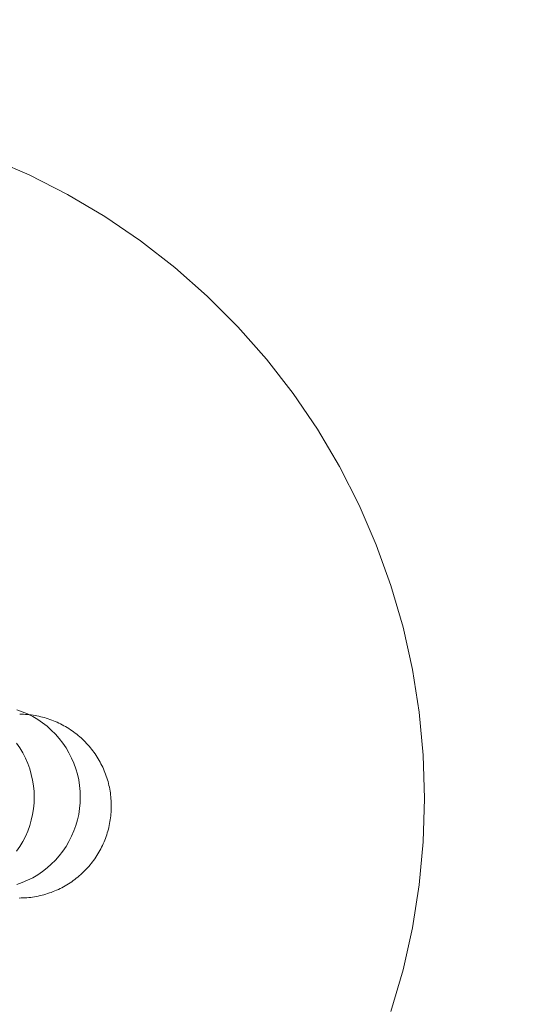
# Model space of a CAD drawing. Units: millimetres. Extents: x 23241 to 36980, y 3978 to 30309.
# Drawn here: x 32406 to 32515, y 17766 to 17980 of the extents above; entities that cross this region are included whole.
import ezdxf

# ---------------------------------------------------------------- set-up
doc = ezdxf.new("R2010")
doc.units = ezdxf.units.MM
doc.header["$MEASUREMENT"] = 0
doc.linetypes.add('Wipeout_Contour', pattern=[1000, 0, -1000])
doc.layers.add('strefa', color=7, linetype='Continuous')
doc.layers.add('strefa_Nr_pióra__7', color=7, linetype='Continuous', lineweight=18)
doc.layers.add('zestaw_Nr_pióra__7', color=7, linetype='Continuous', lineweight=18)
doc.styles.add('GENERATED_STYLE_1', font='txt')
doc.dimstyles.new('GENERATED_STYLE__1', dxfattribs={"dimtxt": 500, "dimasz": 458.937198, "dimexe": 0.18, "dimexo": 300, "dimgap": 0.09, "dimtad": 1, "dimtih": 1, "dimtoh": 1, "dimdec": 0, "dimlfac": 0.1, "dimzin": 0, "dimdsep": 46, "dimtxsty": 'GENERATED_STYLE_1', "dimblk": 'ARROWHEAD_5', "dimblk1": 'ARROWHEAD_5', "dimblk2": 'ARROWHEAD_5', "dimcen": 0.09, "dimclrd": 7, "dimclre": 7, "dimclrt": 7, "dimazin": 0, "dimtfac": 1, "dimtdec": 4, "dimtmove": 0, "dimatfit": 3, "dimfxl": 0, "dimtolj": 1, "dimtzin": 0, "dimarcsym": 0})
doc.dimstyles.new('GENERATED_STYLE__2', dxfattribs={"dimtxt": 500, "dimasz": 458.937198, "dimexe": 0.18, "dimexo": 300, "dimgap": 0.09, "dimtad": 1, "dimdec": 0, "dimlfac": 0.1, "dimzin": 0, "dimdsep": 46, "dimtxsty": 'GENERATED_STYLE_1', "dimblk": 'ARROWHEAD_5', "dimblk1": 'ARROWHEAD_5', "dimblk2": 'ARROWHEAD_5', "dimcen": 0.09, "dimclrd": 7, "dimclre": 7, "dimclrt": 7, "dimazin": 0, "dimtfac": 1, "dimtdec": 4, "dimtmove": 0, "dimatfit": 3, "dimfxl": 0, "dimtolj": 1, "dimtzin": 0, "dimarcsym": 0})

# ---------------------------------------------------------------- blocks, each defined once
blk = doc.blocks.new('*D1')
at = {"layer": 'strefa_Nr_pióra__7', "linetype": 'Continuous'}
for points in [[(25767.87, 4430.55), (26234.38, 4305.55), (26234.38, 4555.55)], [(34998.55, 4430.55), (34532.05, 4555.55), (34532.05, 4305.55)]]:
    blk.add_hatch(color=256, dxfattribs=at).paths.add_polyline_path(points)
for p, q in [((34998.55, 3977.66), (34998.55, 22260.85)), ((25767.87, 3977.66), (25767.87, 9129.71)), ((25767.87, 4430.55), (26234.38, 4555.55)), ((26234.38, 4555.55), (26234.38, 4305.55)), ((34998.55, 4430.55), (34532.05, 4555.55)), ((34532.05, 4305.55), (34532.05, 4555.55)), ((25767.87, 4430.55), (26234.38, 4305.55)), ((26234.38, 4430.55), (34532.05, 4430.55)), ((34998.55, 4430.55), (34532.05, 4305.55))]:
    blk.add_line(p, q, dxfattribs=at)
at = {"color": 254, "linetype": 'Wipeout_Contour', "lineweight": 0, "ltscale": 123033.354994}
blk.add_wipeout([(29789.07, 4505.55), (30977.36, 4505.55), (30977.36, 5055.55), (29789.07, 5055.55)], dxfattribs=at).dxf.layer = 'strefa'
at = {"layer": 'strefa_Nr_pióra__7', "insert": (29814.07, 4530.55), "char_height": 500, "attachment_point": 7, "style": 'GENERATED_STYLE_1'}
blk.add_mtext('\\A1;{\\fArial|b0|i0|c238|p38;923}', dxfattribs=at)
blk = doc.blocks.new('ARROWHEAD_5')
at = {"color": 0, "linetype": 'Continuous', "lineweight": 0}
blk.add_line((0, 0), (-1, 0), dxfattribs=at)
blk.add_solid([(-1, 0.2679), (0, 0), (-1, -0.2679), (-1, 0.2679)], dxfattribs=at)
blk = doc.blocks.new('*D3')
at = {"layer": 'strefa_Nr_pióra__7', "linetype": 'Continuous'}
for points in [[(36527.03, 30309.43), (36402.03, 29842.92), (36652.03, 29842.92)], [(36527.03, 6848.17), (36652.03, 7314.68), (36402.03, 7314.68)]]:
    blk.add_hatch(color=256, dxfattribs=at).paths.add_polyline_path(points)
for p, q in [((36979.93, 30309.43), (29120.94, 30309.43)), ((36527.03, 30309.43), (36402.03, 29842.92)), ((36527.03, 30309.43), (36652.03, 29842.92)), ((36652.03, 29842.92), (36402.03, 29842.92)), ((36527.03, 7314.68), (36527.03, 29842.92)), ((36527.03, 6848.17), (36402.03, 7314.68)), ((36402.03, 7314.68), (36652.03, 7314.68)), ((36527.03, 6848.17), (36652.03, 7314.68)), ((36979.93, 6848.17), (32282.24, 6848.17))]:
    blk.add_line(p, q, dxfattribs=at)
at = {"color": 254, "linetype": 'Wipeout_Contour', "lineweight": 0, "ltscale": 162705.972872}
blk.add_wipeout([(36452.03, 17698.94), (36452.03, 19458.66), (35902.03, 19458.66), (35902.03, 17698.94)], dxfattribs=at).dxf.layer = 'strefa'
at = {"layer": 'strefa_Nr_pióra__7', "insert": (36427.03, 17723.94), "char_height": 500, "attachment_point": 7, "rotation": 90, "style": 'GENERATED_STYLE_1'}
blk.add_mtext('\\A1;{\\fArial|b0|i0|c238|p38;2\xa0346}', dxfattribs=at)
blk = doc.blocks.new('*D4')
at = {"layer": 'strefa_Nr_pióra__7', "linetype": 'Continuous'}
for points in [[(27269.94, 5873.79), (27736.45, 5748.79), (27736.45, 5998.79)], [(33499.87, 5873.79), (33033.37, 5998.79), (33033.37, 5748.79)]]:
    blk.add_hatch(color=256, dxfattribs=at).paths.add_polyline_path(points)
for p, q in [((33499.87, 5420.89), (33499.87, 21165.99)), ((27269.94, 5420.89), (27269.94, 9149.92)), ((27269.94, 5873.79), (27736.45, 5998.79)), ((27736.45, 5998.79), (27736.45, 5748.79)), ((33499.87, 5873.79), (33033.37, 5998.79)), ((33033.37, 5748.79), (33033.37, 5998.79)), ((27269.94, 5873.79), (27736.45, 5748.79)), ((27736.45, 5873.79), (33033.37, 5873.79)), ((33499.87, 5873.79), (33033.37, 5748.79))]:
    blk.add_line(p, q, dxfattribs=at)
at = {"color": 254, "linetype": 'Wipeout_Contour', "lineweight": 0, "ltscale": 124068.67373}
blk.add_wipeout([(29790.76, 5948.79), (30979.05, 5948.79), (30979.05, 6498.79), (29790.76, 6498.79)], dxfattribs=at).dxf.layer = 'strefa'
at = {"layer": 'strefa_Nr_pióra__7', "insert": (29815.76, 5973.79), "char_height": 500, "attachment_point": 7, "style": 'GENERATED_STYLE_1'}
blk.add_mtext('\\A1;{\\fArial|b0|i0|c238|p38;623}', dxfattribs=at)

msp = doc.modelspace()

# ---------------------------------------------------------------- linework, layer by layer
at = {"layer": 'zestaw_Nr_pióra__7', "linetype": 'Continuous'}
for p, q in [((32399.19, 17950.22), (32407.84, 17946.48)), ((32407.84, 17946.48), (32416.23, 17942.2)), ((32416.23, 17942.2), (32424.35, 17937.4)), ((32424.35, 17937.4), (32432.14, 17932.1)), ((32432.14, 17932.1), (32439.59, 17926.33)), ((32439.59, 17926.33), (32446.65, 17920.1)), ((32446.65, 17920.1), (32453.32, 17913.43)), ((32453.32, 17913.43), (32459.55, 17906.36)), ((32459.55, 17906.36), (32465.32, 17898.92)), ((32465.32, 17898.92), (32470.62, 17891.13)), ((32470.62, 17891.13), (32475.42, 17883.01)), ((32475.42, 17883.01), (32479.7, 17874.62)), ((32479.7, 17874.62), (32483.44, 17865.97)), ((32483.44, 17865.97), (32486.63, 17857.1)), ((32486.63, 17857.1), (32489.26, 17848.05)), ((32489.26, 17848.05), (32491.31, 17838.86)), ((32491.31, 17838.86), (32492.79, 17829.55)), ((32406.37, 17829.66), (32405.19, 17830.09)), ((32406.37, 17829.66), (32405.19, 17830.09)), ((32406.23, 17829.11), (32405.81, 17829.11)), ((32406.65, 17829.09), (32406.23, 17829.11)), ((32407.53, 17829.17), (32406.37, 17829.66)), ((32407.53, 17829.17), (32406.37, 17829.66)), ((32407.07, 17829.07), (32406.65, 17829.09)), ((32407.48, 17829.04), (32407.07, 17829.07)), ((32407.9, 17829), (32407.48, 17829.04)), ((32408.65, 17828.6), (32407.53, 17829.17)), ((32408.65, 17828.6), (32407.53, 17829.17)), ((32408.32, 17828.95), (32407.9, 17829)), ((32408.73, 17828.89), (32408.32, 17828.95)), ((32409.15, 17828.82), (32408.73, 17828.89)), ((32409.56, 17828.75), (32409.15, 17828.82)), ((32409.97, 17828.66), (32409.56, 17828.75)), ((32410.38, 17828.57), (32409.97, 17828.66)), ((32492.79, 17829.55), (32493.68, 17820.17)), ((32409.73, 17827.96), (32408.65, 17828.6)), ((32409.73, 17827.96), (32408.65, 17828.6)), ((32410.77, 17827.25), (32409.73, 17827.96)), ((32410.77, 17827.25), (32409.73, 17827.96)), ((32410.78, 17828.47), (32410.38, 17828.57)), ((32411.76, 17826.48), (32410.77, 17827.25)), ((32411.76, 17826.48), (32410.77, 17827.25)), ((32411.19, 17828.36), (32410.78, 17828.47)), ((32411.59, 17828.24), (32411.19, 17828.36)), ((32411.99, 17828.12), (32411.59, 17828.24)), ((32412.7, 17825.65), (32411.76, 17826.48)), ((32412.7, 17825.65), (32411.76, 17826.48)), ((32412.39, 17827.98), (32411.99, 17828.12)), ((32412.78, 17827.84), (32412.39, 17827.98)), ((32413.17, 17827.69), (32412.78, 17827.84)), ((32413.56, 17827.53), (32413.17, 17827.69)), ((32413.94, 17827.36), (32413.56, 17827.53)), ((32414.32, 17827.19), (32413.94, 17827.36)), ((32414.7, 17827), (32414.32, 17827.19)), ((32415.07, 17826.81), (32414.7, 17827)), ((32415.44, 17826.61), (32415.07, 17826.81)), ((32415.8, 17826.41), (32415.44, 17826.61)), ((32413.59, 17824.76), (32412.7, 17825.65)), ((32413.59, 17824.76), (32412.7, 17825.65)), ((32414.42, 17823.82), (32413.59, 17824.76)), ((32414.42, 17823.82), (32413.59, 17824.76)), ((32416.16, 17826.19), (32415.8, 17826.41)), ((32416.52, 17825.97), (32416.16, 17826.19)), ((32416.87, 17825.74), (32416.52, 17825.97)), ((32417.22, 17825.51), (32416.87, 17825.74)), ((32417.56, 17825.26), (32417.22, 17825.51)), ((32417.89, 17825.01), (32417.56, 17825.26)), ((32418.22, 17824.75), (32417.89, 17825.01)), ((32418.55, 17824.49), (32418.22, 17824.75)), ((32418.87, 17824.22), (32418.55, 17824.49)), ((32405.86, 17821.76), (32405.15, 17822.8)), ((32415.19, 17822.82), (32414.42, 17823.82)), ((32415.19, 17822.82), (32414.42, 17823.82)), ((32415.9, 17821.79), (32415.19, 17822.82)), ((32415.9, 17821.79), (32415.19, 17822.82)), ((32419.18, 17823.94), (32418.87, 17824.22)), ((32419.49, 17823.66), (32419.18, 17823.94)), ((32419.79, 17823.36), (32419.49, 17823.66)), ((32420.08, 17823.07), (32419.79, 17823.36)), ((32420.37, 17822.76), (32420.08, 17823.07)), ((32420.66, 17822.46), (32420.37, 17822.76)), ((32420.93, 17822.14), (32420.66, 17822.46)), ((32406.5, 17820.68), (32405.86, 17821.76)), ((32407.07, 17819.56), (32406.5, 17820.68)), ((32416.54, 17820.7), (32415.9, 17821.79)), ((32416.54, 17820.7), (32415.9, 17821.79)), ((32417.11, 17819.58), (32416.54, 17820.7)), ((32417.11, 17819.58), (32416.54, 17820.7)), ((32421.2, 17821.82), (32420.93, 17822.14)), ((32421.47, 17821.49), (32421.2, 17821.82)), ((32421.72, 17821.16), (32421.47, 17821.49)), ((32421.97, 17820.83), (32421.72, 17821.16)), ((32422.21, 17820.48), (32421.97, 17820.83)), ((32422.45, 17820.14), (32422.21, 17820.48)), ((32422.67, 17819.78), (32422.45, 17820.14)), ((32493.68, 17820.17), (32493.97, 17810.75)), ((32407.57, 17818.41), (32407.07, 17819.56)), ((32407.99, 17817.23), (32407.57, 17818.41)), ((32417.61, 17818.43), (32417.11, 17819.58)), ((32417.61, 17818.43), (32417.11, 17819.58)), ((32418.03, 17817.25), (32417.61, 17818.43)), ((32418.03, 17817.25), (32417.61, 17818.43)), ((32422.89, 17819.43), (32422.67, 17819.78)), ((32423.11, 17819.07), (32422.89, 17819.43)), ((32423.31, 17818.7), (32423.11, 17819.07)), ((32423.51, 17818.33), (32423.31, 17818.7)), ((32423.7, 17817.96), (32423.51, 17818.33)), ((32423.88, 17817.58), (32423.7, 17817.96)), ((32408.34, 17816.02), (32407.99, 17817.23)), ((32408.62, 17814.79), (32408.34, 17816.02)), ((32418.38, 17816.04), (32418.03, 17817.25)), ((32418.38, 17816.04), (32418.03, 17817.25)), ((32418.66, 17814.82), (32418.38, 17816.04)), ((32418.66, 17814.82), (32418.38, 17816.04)), ((32424.05, 17817.2), (32423.88, 17817.58)), ((32424.22, 17816.81), (32424.05, 17817.2)), ((32424.37, 17816.43), (32424.22, 17816.81)), ((32424.52, 17816.03), (32424.37, 17816.43)), ((32424.66, 17815.64), (32424.52, 17816.03)), ((32408.81, 17813.55), (32408.62, 17814.79)), ((32418.85, 17813.58), (32418.66, 17814.82)), ((32418.85, 17813.58), (32418.66, 17814.82)), ((32424.8, 17815.24), (32424.66, 17815.64)), ((32424.92, 17814.84), (32424.8, 17815.24)), ((32425.04, 17814.44), (32424.92, 17814.84)), ((32425.14, 17814.04), (32425.04, 17814.44)), ((32425.24, 17813.63), (32425.14, 17814.04)), ((32425.33, 17813.22), (32425.24, 17813.63)), ((32408.93, 17812.3), (32408.81, 17813.55)), ((32408.97, 17811.05), (32408.93, 17812.3)), ((32418.97, 17812.32), (32418.85, 17813.58)), ((32418.97, 17812.32), (32418.85, 17813.58)), ((32419.01, 17811.07), (32418.97, 17812.32)), ((32419.01, 17811.07), (32418.97, 17812.32)), ((32425.41, 17812.81), (32425.33, 17813.22)), ((32425.49, 17812.4), (32425.41, 17812.81)), ((32425.55, 17811.98), (32425.49, 17812.4)), ((32425.61, 17811.57), (32425.55, 17811.98)), ((32425.65, 17811.15), (32425.61, 17811.57)), ((32408.93, 17809.79), (32408.81, 17808.54)), ((32408.97, 17811.05), (32408.93, 17809.79)), ((32418.97, 17809.81), (32418.85, 17808.56)), ((32418.97, 17809.81), (32418.85, 17808.56)), ((32419.01, 17811.07), (32418.97, 17809.81)), ((32419.01, 17811.07), (32418.97, 17809.81)), ((32425.69, 17810.73), (32425.65, 17811.15)), ((32425.72, 17810.32), (32425.69, 17810.73)), ((32425.74, 17809.9), (32425.72, 17810.32)), ((32425.76, 17809.48), (32425.74, 17809.9)), ((32425.76, 17809.06), (32425.76, 17809.48)), ((32493.97, 17810.75), (32493.68, 17801.33)), ((32408.62, 17807.3), (32408.34, 17806.07)), ((32408.81, 17808.54), (32408.62, 17807.3)), ((32418.66, 17807.32), (32418.38, 17806.1)), ((32418.66, 17807.32), (32418.38, 17806.1)), ((32418.85, 17808.56), (32418.66, 17807.32)), ((32418.85, 17808.56), (32418.66, 17807.32)), ((32425.68, 17807.39), (32425.64, 17806.97)), ((32425.72, 17807.8), (32425.68, 17807.39)), ((32425.74, 17808.22), (32425.72, 17807.8)), ((32425.75, 17808.64), (32425.74, 17808.22)), ((32425.76, 17809.06), (32425.75, 17808.64)), ((32408.34, 17806.07), (32407.99, 17804.87)), ((32418.38, 17806.1), (32418.03, 17804.89)), ((32418.38, 17806.1), (32418.03, 17804.89)), ((32425.39, 17805.31), (32425.31, 17804.9)), ((32425.47, 17805.73), (32425.39, 17805.31)), ((32425.54, 17806.14), (32425.47, 17805.73)), ((32425.59, 17806.55), (32425.54, 17806.14)), ((32425.64, 17806.97), (32425.59, 17806.55)), ((32407.57, 17803.68), (32407.07, 17802.53)), ((32407.99, 17804.87), (32407.57, 17803.68)), ((32417.61, 17803.71), (32417.11, 17802.55)), ((32417.61, 17803.71), (32417.11, 17802.55)), ((32418.03, 17804.89), (32417.61, 17803.71)), ((32418.03, 17804.89), (32417.61, 17803.71)), ((32424.89, 17803.28), (32424.76, 17802.88)), ((32425.01, 17803.68), (32424.89, 17803.28)), ((32425.12, 17804.09), (32425.01, 17803.68)), ((32425.22, 17804.49), (32425.12, 17804.09)), ((32425.31, 17804.9), (32425.22, 17804.49)), ((32406.5, 17801.41), (32405.86, 17800.33)), ((32407.07, 17802.53), (32406.5, 17801.41)), ((32416.54, 17801.43), (32415.9, 17800.35)), ((32416.54, 17801.43), (32415.9, 17800.35)), ((32417.11, 17802.55), (32416.54, 17801.43)), ((32417.11, 17802.55), (32416.54, 17801.43)), ((32424.01, 17800.93), (32423.83, 17800.55)), ((32424.17, 17801.31), (32424.01, 17800.93)), ((32424.33, 17801.7), (32424.17, 17801.31)), ((32424.49, 17802.09), (32424.33, 17801.7)), ((32424.63, 17802.49), (32424.49, 17802.09)), ((32424.76, 17802.88), (32424.63, 17802.49)), ((32493.68, 17801.33), (32492.79, 17791.95)), ((32405.86, 17800.33), (32405.15, 17799.29)), ((32415.19, 17799.31), (32414.42, 17798.32)), ((32415.19, 17799.31), (32414.42, 17798.32)), ((32415.9, 17800.35), (32415.19, 17799.31)), ((32415.9, 17800.35), (32415.19, 17799.31)), ((32422.84, 17798.71), (32422.62, 17798.35)), ((32423.05, 17799.07), (32422.84, 17798.71)), ((32423.26, 17799.43), (32423.05, 17799.07)), ((32423.46, 17799.8), (32423.26, 17799.43)), ((32423.65, 17800.17), (32423.46, 17799.8)), ((32423.83, 17800.55), (32423.65, 17800.17)), ((32412.7, 17796.49), (32411.76, 17795.66)), ((32412.7, 17796.49), (32411.76, 17795.66)), ((32413.59, 17797.38), (32412.7, 17796.49)), ((32413.59, 17797.38), (32412.7, 17796.49)), ((32414.42, 17798.32), (32413.59, 17797.38)), ((32414.42, 17798.32), (32413.59, 17797.38)), ((32421.4, 17796.65), (32421.13, 17796.32)), ((32421.66, 17796.98), (32421.4, 17796.65)), ((32421.91, 17797.31), (32421.66, 17796.98)), ((32422.15, 17797.65), (32421.91, 17797.31)), ((32422.39, 17798), (32422.15, 17797.65)), ((32422.62, 17798.35), (32422.39, 17798)), ((32410.77, 17794.89), (32409.73, 17794.18)), ((32410.77, 17794.89), (32409.73, 17794.18)), ((32411.76, 17795.66), (32410.77, 17794.89)), ((32411.76, 17795.66), (32410.77, 17794.89)), ((32419.41, 17794.5), (32419.1, 17794.21)), ((32419.71, 17794.79), (32419.41, 17794.5)), ((32420.01, 17795.08), (32419.71, 17794.79)), ((32420.3, 17795.38), (32420.01, 17795.08)), ((32420.59, 17795.69), (32420.3, 17795.38)), ((32420.86, 17796), (32420.59, 17795.69)), ((32421.13, 17796.32), (32420.86, 17796)), ((32406.37, 17792.47), (32405.19, 17792.05)), ((32406.37, 17792.47), (32405.19, 17792.05)), ((32407.53, 17792.97), (32406.37, 17792.47)), ((32407.53, 17792.97), (32406.37, 17792.47)), ((32408.65, 17793.54), (32407.53, 17792.97)), ((32408.65, 17793.54), (32407.53, 17792.97)), ((32409.73, 17794.18), (32408.65, 17793.54)), ((32409.73, 17794.18), (32408.65, 17793.54)), ((32416.43, 17792.2), (32416.07, 17791.98)), ((32416.78, 17792.42), (32416.43, 17792.2)), ((32417.13, 17792.66), (32416.78, 17792.42)), ((32417.47, 17792.9), (32417.13, 17792.66)), ((32417.81, 17793.15), (32417.47, 17792.9)), ((32418.14, 17793.41), (32417.81, 17793.15)), ((32418.47, 17793.67), (32418.14, 17793.41)), ((32418.79, 17793.94), (32418.47, 17793.67)), ((32419.1, 17794.21), (32418.79, 17793.94)), ((32411.89, 17790.08), (32411.49, 17789.95)), ((32412.29, 17790.21), (32411.89, 17790.08)), ((32412.68, 17790.35), (32412.29, 17790.21)), ((32413.07, 17790.5), (32412.68, 17790.35)), ((32413.46, 17790.65), (32413.07, 17790.5)), ((32413.84, 17790.82), (32413.46, 17790.65)), ((32414.23, 17790.99), (32413.84, 17790.82)), ((32414.6, 17791.17), (32414.23, 17790.99)), ((32414.98, 17791.36), (32414.6, 17791.17)), ((32415.35, 17791.56), (32414.98, 17791.36)), ((32415.71, 17791.77), (32415.35, 17791.56)), ((32416.07, 17791.98), (32415.71, 17791.77)), ((32492.79, 17791.95), (32491.31, 17782.64)), ((32406.12, 17789.12), (32405.71, 17789.11)), ((32406.54, 17789.13), (32406.12, 17789.12)), ((32406.96, 17789.15), (32406.54, 17789.13)), ((32407.38, 17789.18), (32406.96, 17789.15)), ((32407.8, 17789.22), (32407.38, 17789.18)), ((32408.21, 17789.26), (32407.8, 17789.22)), ((32408.63, 17789.32), (32408.21, 17789.26)), ((32409.04, 17789.38), (32408.63, 17789.32)), ((32409.45, 17789.46), (32409.04, 17789.38)), ((32409.86, 17789.54), (32409.45, 17789.46)), ((32410.27, 17789.63), (32409.86, 17789.54)), ((32410.68, 17789.73), (32410.27, 17789.63)), ((32411.09, 17789.84), (32410.68, 17789.73)), ((32411.49, 17789.95), (32411.09, 17789.84)), ((32491.31, 17782.64), (32489.26, 17773.45)), ((32489.26, 17773.45), (32486.63, 17764.4))]:
    msp.add_line(p, q, dxfattribs=at)

# ---------------------------------------------------------------- next in the draw order: dimensions: what is measured, and where the dimension line sits
at = {"layer": 'strefa', "linetype": 'Continuous'}
dim = msp.add_linear_dim(base=(34998.55, 4430.55), p1=(25767.87, 9429.71), p2=(34998.55, 22560.85), dimstyle='GENERATED_STYLE__1', dxfattribs=at)
dim.commit()
dim.dimension.update_dxf_attribs({"geometry": '*D1', "text_midpoint": (30383.21, 4780.55), "dimtype": 160})

# ---------------------------------------------------------------- next in the draw order: dimensions: what is measured, and where the dimension line sits
dim = msp.add_linear_dim(base=(36527.03, 30309.43), p1=(31982.24, 6848.17), p2=(28820.94, 30309.43), angle=90, dimstyle='GENERATED_STYLE__2', dxfattribs=at)
dim.commit()
dim.dimension.update_dxf_attribs({"geometry": '*D3', "text_midpoint": (36177.03, 18578.8), "dimtype": 160, "text_rotation": 90})

# ---------------------------------------------------------------- next in the draw order: dimensions: what is measured, and where the dimension line sits
dim = msp.add_linear_dim(base=(33499.87, 5873.79), p1=(27269.94, 9449.92), p2=(33499.87, 21465.99), dimstyle='GENERATED_STYLE__1', dxfattribs=at)
dim.commit()
dim.dimension.update_dxf_attribs({"geometry": '*D4', "text_midpoint": (30384.91, 6223.79), "dimtype": 160})

doc.saveas('drawing.dxf')
